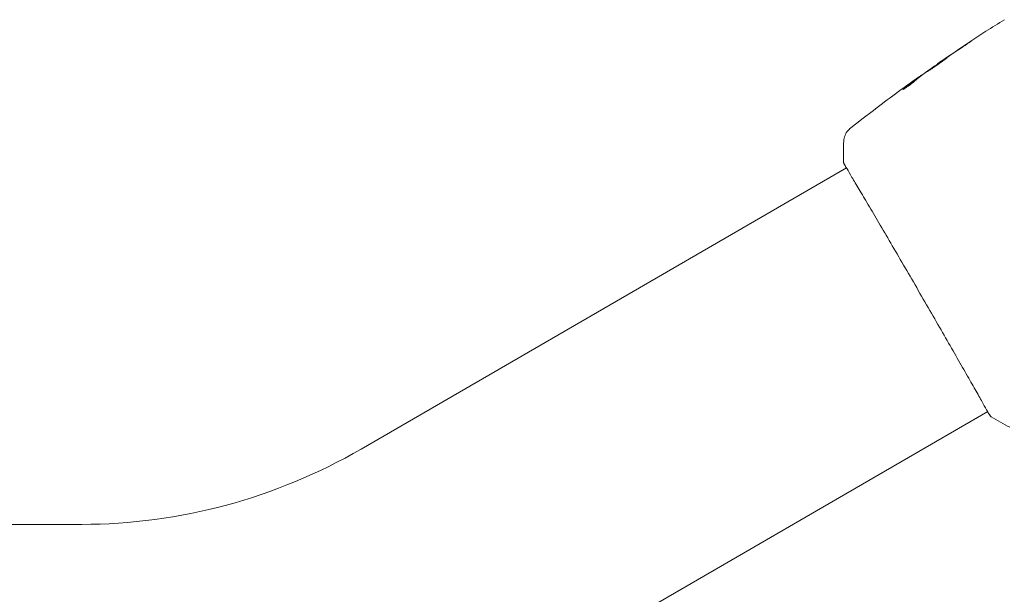
# Model space of a CAD drawing. Units: millimetres. Extents: x -11508 to 9493, y -9254 to 9318.
# Drawn here: x 6522 to 6691, y -8060 to -7961 of the extents above; entities that cross this region are included whole.
import ezdxf

# ---------------------------------------------------------------- set-up
doc = ezdxf.new("R2010")
doc.units = ezdxf.units.MM
doc.header["$LTSCALE"] = 20
doc.layers.add('2d', color=230, linetype='Continuous')

# ---------------------------------------------------------------- blocks, each defined once
blk = doc.blocks.new('FSW21300-XX00')
at = {"layer": '2d', "lineweight": 0}
for p, q in [((2077.78, 527.87), (2077.76, 527.9)), ((2074.27, 525.31), (2074.22, 525.4)), ((2075.11, 525.95), (2075.08, 526)), ((1978.85, 461.99), (2062.12, 510.07)), ((2003, 420.16), (2086.27, 468.24)), ((233.07, 449.15), (1930.93, 449.15))]:
    blk.add_line(p, q, dxfattribs=at)
blk.add_arc((1930.93, 545), 95.85, 270, 300, dxfattribs=at)
for points, knots in [([(2077.8, 527.92), (2080.53, 529.81), (2083.3, 531.65), (2087.13, 534.12), (2088.18, 534.78), (2089.24, 535.44)], [0, 0, 0, 0, 10.001335, 10.001335, 13.738506, 13.738506, 13.738506, 13.738506]), ([(2082.06, 530.76), (2082.2, 530.85), (2082.34, 530.95), (2082.57, 531.1), (2082.64, 531.15), (2082.79, 531.25), (2082.86, 531.3), (2083.07, 531.43), (2083.19, 531.52), (2083.4, 531.66), (2083.49, 531.72), (2083.57, 531.77), (2083.59, 531.79), (2083.62, 531.81), (2083.63, 531.82), (2083.62, 531.82), (2083.62, 531.81), (2083.59, 531.79), (2083.57, 531.78), (2083.42, 531.69), (2083.19, 531.54), (2082.91, 531.36)], [0, 0, 0, 0, 0.000535151, 0.000535151, 0.000802726, 0.000802726, 0.001070302, 0.001070302, 0.001605452, 0.001605452, 0.002140603, 0.002140603, 0.002408178, 0.002408178, 0.002675754, 0.002675754, 0.002943329, 0.002943329, 0.003210905, 0.003210905, 0.004281206, 0.004281206, 0.004281206, 0.004281206]), ([(2079.45, 528.95), (2079.45, 528.96), (2079.44, 528.95), (2079.39, 528.92), (2079.35, 528.9), (2079.22, 528.82), (2079.09, 528.74), (2078.85, 528.57), (2078.76, 528.51), (2078.56, 528.39), (2078.46, 528.32), (2078.25, 528.18), (2078.14, 528.1), (2077.92, 527.95), (2077.81, 527.87), (2077.58, 527.71), (2077.47, 527.63), (2077.25, 527.48), (2077.14, 527.4), (2076.93, 527.26), (2076.83, 527.19), (2076.64, 527.05), (2076.56, 526.99), (2076.4, 526.87), (2076.33, 526.82), (2076.2, 526.73), (2076.15, 526.69), (2076.03, 526.59), (2075.98, 526.56), (2075.98, 526.55)], [0.006580502, 0.006580502, 0.006580502, 0.006580502, 0.006991683, 0.006991683, 0.007402865, 0.007402865, 0.008225229, 0.008225229, 0.008636411, 0.008636411, 0.009047592, 0.009047592, 0.009458774, 0.009458774, 0.009869956, 0.009869956, 0.010281138, 0.010281138, 0.010692319, 0.010692319, 0.011103501, 0.011103501, 0.011514683, 0.011514683, 0.011925865, 0.011925865, 0.012337047, 0.012337047, 0.01315941, 0.01315941, 0.01315941, 0.01315941]), ([(2075.98, 526.55), (2075.99, 526.55), (2076, 526.56), (2076.05, 526.58), (2076.08, 526.6), (2076.17, 526.66), (2076.22, 526.7), (2076.35, 526.78), (2076.43, 526.83), (2076.67, 526.99), (2076.87, 527.12), (2077.29, 527.4), (2077.52, 527.56), (2077.85, 527.79), (2077.97, 527.87), (2078.19, 528.03), (2078.29, 528.11), (2078.5, 528.26), (2078.6, 528.33), (2078.79, 528.46), (2078.87, 528.52), (2079.03, 528.64), (2079.11, 528.69), (2079.23, 528.78), (2079.28, 528.82), (2079.37, 528.88), (2079.4, 528.91), (2079.44, 528.94), (2079.45, 528.95), (2079.45, 528.95)], [0, 0, 0, 0, 0.000411281, 0.000411281, 0.000822563, 0.000822563, 0.001233844, 0.001233844, 0.001645125, 0.001645125, 0.002467688, 0.002467688, 0.003290251, 0.003290251, 0.003701532, 0.003701532, 0.004112814, 0.004112814, 0.004524095, 0.004524095, 0.004935376, 0.004935376, 0.005346658, 0.005346658, 0.005757939, 0.005757939, 0.00616922, 0.00616922, 0.006580502, 0.006580502, 0.006580502, 0.006580502]), ([(2078.68, 528.53), (2078.54, 528.43), (2078.41, 528.34), (2078.18, 528.19), (2078.09, 528.12), (2077.93, 528.01), (2077.87, 527.97), (2077.78, 527.91), (2077.76, 527.9), (2077.76, 527.9)], [0, 0, 0, 0, 0.000629883, 0.000629883, 0.001259766, 0.001259766, 0.001889648, 0.001889648, 0.002519531, 0.002519531, 0.002519531, 0.002519531]), ([(2071.82, 523.52), (2071.82, 523.51), (2071.85, 523.52), (2071.94, 523.56), (2072, 523.59), (2072.16, 523.69), (2072.26, 523.75), (2072.47, 523.89), (2072.59, 523.97), (2072.83, 524.13), (2072.96, 524.22), (2073.2, 524.41), (2073.31, 524.5), (2073.53, 524.67), (2073.63, 524.75), (2073.8, 524.89), (2073.87, 524.96), (2073.92, 525.01)], [0.000653992, 0.000653992, 0.000653992, 0.000653992, 0.001105677, 0.001105677, 0.001557361, 0.001557361, 0.002009045, 0.002009045, 0.002460729, 0.002460729, 0.002912414, 0.002912414, 0.003364098, 0.003364098, 0.003815782, 0.003815782, 0.004267466, 0.004267466, 0.004267466, 0.004267466]), ([(2074.1, 525.3), (2073.74, 525.03), (2073.37, 524.76), (2072.83, 524.34), (2072.65, 524.2), (2072.29, 523.92), (2072.1, 523.78), (2071.93, 523.64)], [0, 0, 0, 0, 0.002943213, 0.002943213, 0.004414819, 0.004414819, 0.005886426, 0.005886426, 0.005886426, 0.005886426]), ([(2072.1, 523.65), (2072.24, 523.76), (2072.38, 523.87), (2072.7, 524.11), (2072.88, 524.25), (2073.42, 524.67), (2073.79, 524.95), (2074.15, 525.22)], [0.000338811, 0.000338811, 0.000338811, 0.000338811, 0.001471609, 0.001471609, 0.002943218, 0.002943218, 0.005886436, 0.005886436, 0.005886436, 0.005886436]), ([(2072.5, 524.17), (2072.77, 524.37), (2073.03, 524.56), (2073.53, 524.91), (2073.74, 525.06), (2073.93, 525.2)], [0, 0, 0, 0, 0.00101414, 0.00101414, 0.002028279, 0.002028279, 0.002028279, 0.002028279]), ([(2074.94, 525.91), (2074.91, 525.89), (2074.85, 525.85), (2074.71, 525.75), (2074.62, 525.69), (2074.3, 525.47), (2074.04, 525.28), (2073.76, 525.08)], [0, 0, 0, 0, 0.000502189, 0.000502189, 0.001004378, 0.001004378, 0.002008757, 0.002008757, 0.002008757, 0.002008757]), ([(2073.92, 525.01), (2074.06, 525.14), (2074.21, 525.26), (2074.5, 525.49), (2074.65, 525.6), (2075.1, 525.94), (2075.39, 526.17), (2075.69, 526.4)], [0, 0, 0, 0, 0.001186164, 0.001186164, 0.002372329, 0.002372329, 0.004744657, 0.004744657, 0.004744657, 0.004744657]), ([(2073.93, 525.2), (2074.01, 525.25), (2074.07, 525.29), (2074.17, 525.36), (2074.2, 525.38), (2074.24, 525.41), (2074.21, 525.38), (2074.1, 525.3)], [0, 0, 0, 0, 0.00040527, 0.00040527, 0.000810539, 0.000810539, 0.001621079, 0.001621079, 0.001621079, 0.001621079]), ([(2071.93, 523.64), (2071.89, 523.6), (2071.86, 523.58), (2071.82, 523.54), (2071.82, 523.52), (2071.82, 523.52)], [0, 0, 0, 0, 0.0003269962, 0.0003269962, 0.0006539924, 0.0006539924, 0.0006539924, 0.0006539924]), ([(2068.09, 520.92), (2068.14, 520.96), (2068.19, 521), (2068.38, 521.14), (2068.53, 521.25), (2068.68, 521.37)], [0.0043831083, 0.0043831083, 0.0043831083, 0.0043831083, 0.0046081794, 0.0046081794, 0.0051931773, 0.0051931773, 0.0051931773, 0.0051931773]), ([(2061.68, 514.68), (2061.7, 515), (2061.77, 515.33), (2061.95, 515.78), (2062.02, 515.92), (2062.18, 516.19), (2062.28, 516.32), (2062.45, 516.52), (2062.53, 516.61), (2062.63, 516.71), (2062.66, 516.74), (2062.72, 516.79), (2062.75, 516.81), (2062.79, 516.85), (2062.81, 516.86), (2062.82, 516.87)], [0, 0, 0, 0, 0.972176, 0.972176, 1.453012, 1.453012, 1.923321, 1.923321, 2.282533, 2.282533, 2.439441, 2.439441, 2.635782, 2.635782, 2.847721, 2.847721, 2.847721, 2.847721]), ([(2062.82, 516.87), (2062.82, 516.87), (2062.82, 516.87), (2062.82, 516.87), (2062.82, 516.87), (2062.82, 516.87)], [0.005429455217, 0.005429455217, 0.005429455217, 0.005429455217, 0.0054332298, 0.0054332298, 0.005435116917, 0.005435116917, 0.005435116917, 0.005435116917]), ([(2061.75, 510.72), (2061.73, 510.77), (2061.71, 510.8), (2061.69, 510.84), (2061.69, 510.85), (2061.68, 510.88), (2061.68, 510.89), (2061.67, 510.91), (2061.66, 510.92), (2061.66, 510.95), (2061.65, 510.96), (2061.65, 511), (2061.65, 511.02), (2061.65, 511.04)], [0, 0, 0, 0, 1.255639, 1.255639, 1.881372, 1.881372, 2.195206, 2.195206, 2.356823, 2.356823, 2.443442, 2.443442, 2.537028, 2.537028, 2.537028, 2.537028]), ([(2086.65, 467.61), (2086.64, 467.63), (2086.63, 467.64), (2086.59, 467.71), (2086.54, 467.78), (2086.35, 468.1), (2086.16, 468.44), (2085.64, 469.35), (2085.31, 469.94), (2084.54, 471.32), (2084.09, 472.1), (2083.11, 473.84), (2082.56, 474.8), (2081.39, 476.86), (2080.76, 477.97), (2079.44, 480.28), (2078.74, 481.5), (2077.31, 483.99), (2076.57, 485.28), (2075.08, 487.87), (2074.32, 489.19), (2072.82, 491.79), (2072.07, 493.09), (2070.6, 495.62), (2069.87, 496.86), (2068.49, 499.24), (2067.82, 500.38), (2066.57, 502.52), (2065.98, 503.53), (2064.89, 505.37), (2064.4, 506.21), (2063.53, 507.69), (2063.14, 508.33), (2062.51, 509.41), (2062.26, 509.84), (2061.98, 510.32), (2061.9, 510.46), (2061.83, 510.59), (2061.82, 510.61), (2061.8, 510.64), (2061.8, 510.66), (2061.77, 510.71), (2061.76, 510.74), (2061.73, 510.78), (2061.72, 510.79), (2061.72, 510.8), (2061.72, 510.8), (2061.72, 510.8)], [0, 0, 0, 0, 0.496623, 0.496623, 1.987167, 1.987167, 6.316635, 6.316635, 10.937769, 10.937769, 15.471381, 15.471381, 19.988652, 19.988652, 24.507311, 24.507311, 29.023294, 29.023294, 33.541352, 33.541352, 38.059258, 38.059258, 42.574381, 42.574381, 47.095258, 47.095258, 51.611872, 51.611872, 56.131645, 56.131645, 60.6496, 60.6496, 65.167666, 65.167666, 69.691772, 69.691772, 71.965953, 71.965953, 72.434944, 72.434944, 72.78668, 72.78668, 73.842206, 73.842206, 74.810187, 74.810187, 74.890195, 74.890195, 74.890195, 74.890195]), ([(2086.88, 467.34), (2086.86, 467.35), (2086.84, 467.36), (2086.82, 467.38), (2086.81, 467.39), (2086.79, 467.41), (2086.78, 467.42), (2086.76, 467.43), (2086.76, 467.44), (2086.74, 467.47), (2086.73, 467.48), (2086.69, 467.54), (2086.64, 467.6), (2086.49, 467.82), (2086.38, 468), (2086.24, 468.22)], [0, 0, 0, 0, 0.08967, 0.08967, 0.177956, 0.177956, 0.300553, 0.300553, 0.549551, 0.549551, 1.295306, 1.295306, 3.533488, 3.533488, 6.484701, 6.484701, 6.484701, 6.484701]), ([(2086.7, 467.53), (2086.7, 467.53), (2086.7, 467.53), (2086.69, 467.55), (2086.67, 467.58), (2086.65, 467.61)], [1.447432, 1.447432, 1.447432, 1.447432, 1.889054, 1.889054, 3.147621, 3.147621, 3.147621, 3.147621])]:
    blk.add_open_spline(points, degree=3, knots=knots, dxfattribs=at)
for points in [[(2079.22, 528.87), (2080.16, 529.51), (2081.11, 530.14), (2082.06, 530.76)], [(2082.91, 531.36), (2081.78, 530.62), (2080.65, 529.86), (2079.53, 529.1)], [(2075.82, 526.49), (2076.75, 527.15), (2077.69, 527.81), (2078.63, 528.46)], [(2078.63, 528.46), (2078.74, 528.54), (2078.87, 528.63), (2078.99, 528.71)], [(2079.53, 529.1), (2079.23, 528.9), (2078.95, 528.71), (2078.68, 528.53)], [(2078.99, 528.71), (2079.07, 528.76), (2079.15, 528.82), (2079.22, 528.87)], [(2073.76, 525.08), (2073.47, 524.87), (2073.18, 524.66), (2072.89, 524.45)], [(2074.15, 525.22), (2074.17, 525.23), (2074.18, 525.24), (2074.2, 525.25)], [(2074.27, 525.32), (2074.33, 525.37), (2074.39, 525.41), (2074.45, 525.45)], [(2075.08, 526), (2075.08, 526), (2075.03, 525.97), (2074.94, 525.91)], [(2075.11, 525.96), (2075.11, 525.95), (2075.1, 525.95), (2075.1, 525.96)], [(2075.69, 526.4), (2075.72, 526.42), (2075.77, 526.45), (2075.82, 526.49)], [(2068.68, 521.37), (2069.95, 522.31), (2071.22, 523.25), (2072.5, 524.17)], [(2071.95, 523.66), (2071.95, 523.66), (2071.95, 523.66), (2071.95, 523.66)], [(2062.83, 516.88), (2064.57, 518.24), (2066.32, 519.59), (2068.09, 520.92)], [(2061.65, 511.04), (2061.6, 512.26), (2061.61, 513.47), (2061.68, 514.68)], [(2061.68, 514.68), (2061.68, 514.68), (2061.68, 514.68), (2061.68, 514.68)], [(2062.09, 510.05), (2061.93, 510.36), (2061.81, 510.59), (2061.75, 510.72)], [(2086.88, 467.34), (2086.88, 467.34), (2086.88, 467.34), (2086.88, 467.34)], [(2090.05, 465.55), (2088.96, 466.1), (2087.91, 466.69), (2086.88, 467.34)]]:
    blk.add_open_spline(points, degree=3, dxfattribs=at)

msp = doc.modelspace()

# ---------------------------------------------------------------- block references
at = {"rotation": 0.09364300538625035}
msp.add_blockref('FSW21300-XX00', (4602.68, -8500), dxfattribs=at)

doc.saveas('drawing.dxf')
